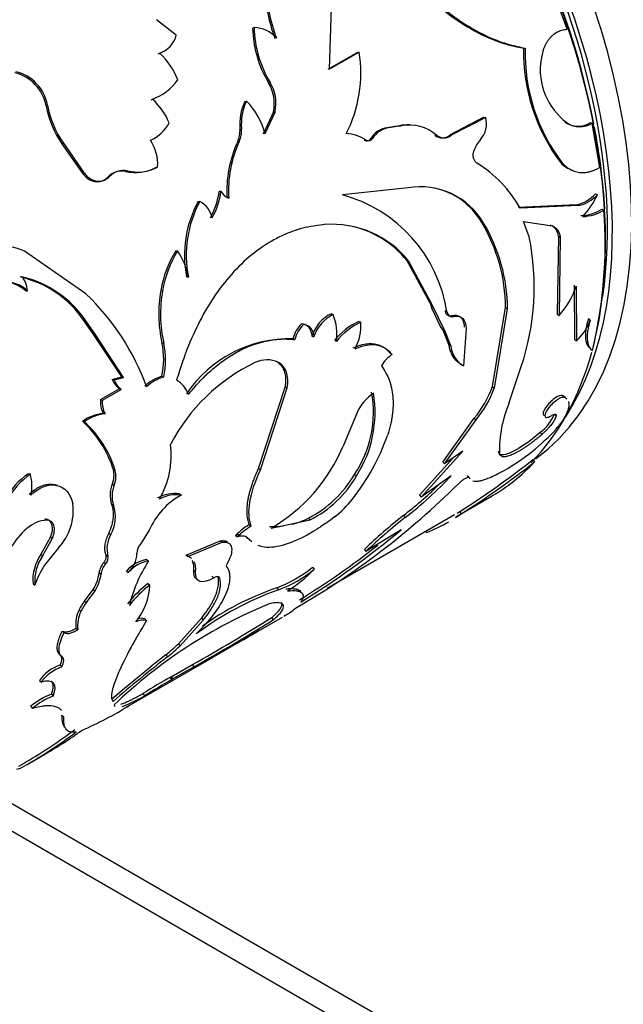
# Paper-space layout 'Layout1' of a CAD drawing. Units: millimetres. Extents: x 0 to 792, y 0 to 1164.
# Drawn here: x 97 to 119, y 111 to 147 of the extents above; entities that cross this region are included whole.
import ezdxf
from ezdxf import colors
from ezdxf.entities.mleader import LeaderData, LeaderLine
from ezdxf.math import Vec2, Vec3

# ---------------------------------------------------------------- set-up
doc = ezdxf.new("R2010")
doc.units = ezdxf.units.MM
doc.layers.add('DV3_Défaut', color=7, linetype='Continuous')
doc.layers.add('Défaut', color=7, linetype='Continuous')

# ---------------------------------------------------------------- blocks, each defined once
blk = doc.blocks.new('_DOT')
at = {"color": 0}
blk.add_line((0, 0), (-1, 0), dxfattribs=at)
at = {"color": 0, "const_width": 0.333}
blk.add_lwpolyline([(-0.1665, 0, 1), (0.1665, 0, 1)], format="xyb", close=True, dxfattribs=at)
blk = doc.blocks.new('SE2')
at = {"layer": 'DV3_Défaut', "color": 7, "linetype": 'Continuous'}
for p, q in [((116.614, 146.859), (115.836, 148.947)), ((107.941, 145.399), (108.016, 147.652)), ((102.355, 146.642), (101.637, 147.205)), ((105.139, 146.893), (105.192, 146.918)), ((115.016, 146.169), (115.08, 146.168)), ((101.688, 145.959), (101.738, 145.988)), ((108.966, 146.012), (107.883, 145.387)), ((109.024, 146.024), (107.941, 145.399)), ((108.966, 146.012), (109.024, 146.024)), ((105.722, 144.902), (105.779, 144.917)), ((97.605, 144.064), (97.654, 144.094)), ((101.434, 144.286), (101.488, 144.309)), ((104.854, 144.221), (104.911, 144.236)), ((105.898, 143.84), (105.529, 143.029)), ((105.957, 143.851), (105.589, 143.038)), ((105.898, 143.84), (105.957, 143.851)), ((113.573, 143.649), (112.343, 143.011)), ((113.639, 143.641), (112.409, 143.004)), ((113.573, 143.649), (113.639, 143.641)), ((110.495, 143.341), (109.956, 143.245)), ((110.559, 143.339), (110.02, 143.244)), ((110.495, 143.341), (110.559, 143.339)), ((116.528, 143.468), (116.596, 143.451)), ((117.461, 143.451), (117.529, 143.432)), ((117.799, 141.815), (117.529, 143.432)), ((104.676, 143.217), (104.735, 143.228)), ((109.956, 143.245), (110.02, 143.244)), ((111.783, 142.997), (111.849, 142.991)), ((112.343, 143.011), (112.409, 143.004)), ((98.185, 142.674), (98.237, 142.698)), ((98.185, 142.674), (98.919, 141.622)), ((98.237, 142.698), (98.975, 141.641)), ((104.594, 142.762), (104.654, 142.771)), ((109.213, 142.816), (109.277, 142.815)), ((109.458, 142.883), (109.521, 142.882)), ((101.614, 141.816), (101.672, 141.829)), ((116.377, 141.988), (116.447, 141.965)), ((98.919, 141.622), (98.975, 141.641)), ((99.865, 141.47), (99.922, 141.486)), ((100.505, 141.675), (100.563, 141.689)), ((103.92, 140.947), (103.982, 140.95)), ((110.807, 141.071), (108.419, 140.817)), ((117.642, 140.855), (117.713, 140.823)), ((103.154, 140.576), (103.216, 140.581)), ((116.955, 140.458), (114.829, 140.357)), ((117.026, 140.427), (114.898, 140.331)), ((116.955, 140.458), (117.026, 140.427)), ((117.882, 140.294), (117.952, 140.26)), ((113.494, 139.814), (113.563, 139.789)), ((115.226, 139.286), (115.023, 139.842)), ((115.023, 139.842), (116.066, 139.683)), ((115.996, 139.715), (116.066, 139.683)), ((116.291, 139.306), (116.248, 136.469)), ((116.291, 139.306), (116.361, 139.271)), ((116.361, 139.271), (116.319, 136.42)), ((99.061, 137.207), (96.82, 138.762)), ((102.338, 138.778), (102.401, 138.776)), ((110.773, 138.416), (110.842, 138.392)), ((111.609, 136.867), (110.773, 138.416)), ((111.679, 136.834), (110.842, 138.392)), ((102.728, 137.825), (102.793, 137.819)), ((116.863, 137.531), (116.884, 135.557)), ((96.865, 137.318), (96.926, 137.324)), ((101.789, 137.33), (101.854, 137.324)), ((116.934, 137.486), (116.953, 135.501)), ((111.609, 136.867), (111.675, 136.681)), ((111.609, 136.867), (111.679, 136.834)), ((112.158, 135.839), (111.68, 136.833)), ((108.002, 136.483), (108.072, 136.457)), ((111.993, 136.023), (111.676, 136.681)), ((112.153, 136.602), (112.224, 136.566)), ((113.885, 133.826), (114.366, 136.706)), ((113.955, 133.77), (114.437, 136.664)), ((114.366, 136.706), (114.437, 136.664)), ((116.248, 136.469), (116.319, 136.42)), ((98.983, 136.235), (99.05, 136.228)), ((99.35, 135.714), (98.983, 136.235)), ((99.416, 135.707), (99.05, 136.228)), ((106.931, 136.122), (107.001, 136.098)), ((109.016, 136.201), (109.086, 136.171)), ((112.402, 136.417), (112.473, 136.379)), ((117.385, 136.307), (117.455, 136.254)), ((99.35, 135.714), (99.416, 135.707)), ((100.365, 134.178), (99.35, 135.714)), ((112.087, 135.879), (111.993, 136.023)), ((112.296, 135.358), (112.085, 135.882)), ((112.087, 135.879), (112.158, 135.839)), ((112.367, 135.315), (112.158, 135.838)), ((112.929, 135.949), (112.826, 134.58)), ((100.432, 134.162), (99.416, 135.707)), ((101.83, 135.424), (101.897, 135.41)), ((106.61, 135.568), (106.68, 135.542)), ((107.303, 135.67), (107.373, 135.642)), ((112.296, 135.358), (112.367, 135.315)), ((116.884, 135.557), (116.953, 135.501)), ((117.463, 135.198), (117.532, 135.138)), ((106.01, 134.738), (106.08, 134.71)), ((112.756, 134.628), (112.826, 134.58)), ((114.5, 133.244), (114.938, 134.554)), ((100.019, 134.091), (100.365, 134.178)), ((100.019, 134.091), (100.087, 134.076)), ((100.087, 134.076), (100.432, 134.162)), ((100.365, 134.178), (100.432, 134.162)), ((101.827, 134.201), (101.896, 134.181)), ((99.59, 133.353), (100.272, 133.745)), ((99.658, 133.335), (100.34, 133.727)), ((100.272, 133.745), (100.34, 133.727)), ((105.354, 130.841), (106.33, 133.811)), ((105.425, 130.795), (106.4, 133.777)), ((106.33, 133.811), (106.4, 133.777)), ((113.885, 133.826), (113.955, 133.77)), ((99.59, 133.353), (99.658, 133.335)), ((116.444, 133.502), (116.51, 133.435)), ((99.688, 132.85), (99.757, 132.83)), ((108.954, 132.883), (108.436, 131.654)), ((98.928, 132.563), (98.996, 132.543)), ((112.073, 131.077), (113.223, 132.671)), ((112.14, 131.011), (113.291, 132.611)), ((113.223, 132.671), (113.291, 132.611)), ((116.144, 132.827), (116.209, 132.756)), ((115.632, 132.159), (115.695, 132.086)), ((111.291, 129.797), (112.808, 131.475)), ((112.808, 131.475), (112.14, 131.011)), ((114.077, 131.455), (114.141, 131.383)), ((111.227, 129.868), (112.467, 131.238)), ((112.073, 131.077), (112.14, 131.011)), ((115.363, 131.165), (115.421, 131.085)), ((100.059, 130.795), (100.13, 130.765)), ((105.354, 130.841), (105.425, 130.795)), ((96.964, 130.652), (97.033, 130.629)), ((108.859, 130.627), (108.928, 130.569)), ((112.382, 130.578), (111.291, 129.797)), ((112.969, 130.581), (113.032, 130.508)), ((100.024, 130.28), (100.094, 130.247)), ((102.47, 129.913), (102.541, 129.871)), ((111.227, 129.868), (111.291, 129.797)), ((112.547, 129.073), (113.882, 129.843)), ((99.995, 129.539), (100.065, 129.502)), ((112.595, 129.216), (112.693, 129.272)), ((112.692, 129.275), (112.743, 129.189)), ((97.565, 128.993), (97.635, 128.96)), ((105.818, 128.665), (107.24, 128.967)), ((107.172, 129.028), (107.24, 128.967)), ((107.861, 126.482), (112.497, 129.159)), ((110.64, 129.129), (110.703, 129.055)), ((101.369, 128.589), (101.048, 128.079)), ((105.017, 128.795), (105.087, 128.74)), ((110.552, 128.608), (109.274, 127.813)), ((97.419, 127.709), (97.765, 128.332)), ((97.49, 127.671), (97.835, 128.296)), ((97.765, 128.332), (97.835, 128.296)), ((99.893, 128.478), (99.964, 128.436)), ((102.709, 127.684), (103.956, 128.205)), ((103.956, 128.205), (104.025, 128.149)), ((104.516, 128.4), (104.585, 128.344)), ((104.921, 128.339), (104.99, 128.281)), ((98.058, 127.952), (97.553, 127.315)), ((102.779, 127.63), (104.025, 128.149)), ((109.214, 127.89), (109.274, 127.813)), ((97.419, 127.709), (97.49, 127.671)), ((99.791, 127.681), (99.862, 127.636)), ((101.273, 127.524), (101.343, 127.473)), ((102.709, 127.684), (102.779, 127.63)), ((99.711, 127.413), (99.781, 127.367)), ((100.535, 127.098), (100.605, 127.047)), ((102.992, 127.134), (103.061, 127.076)), ((107.325, 127.243), (107.387, 127.169)), ((99.539, 127.037), (99.609, 126.989)), ((103.649, 126.909), (103.717, 126.847)), ((103.874, 126.906), (103.941, 126.843)), ((97.129, 126.634), (97.2, 126.591)), ((99.009, 126), (99.325, 126.434)), ((99.079, 125.949), (99.395, 126.383)), ((99.325, 126.434), (99.395, 126.383)), ((101.322, 126.646), (101.391, 126.59)), ((106.02, 126.49), (106.083, 126.416)), ((98.808, 125.685), (98.878, 125.632)), ((99.009, 126), (99.079, 125.949)), ((101.203, 125.364), (101.271, 125.301)), ((102.433, 124.452), (103.269, 125.378)), ((102.495, 124.378), (103.334, 125.307)), ((103.269, 125.378), (103.334, 125.307)), ((104.853, 124.63), (106.224, 125.422)), ((105.84, 125.406), (105.894, 125.322)), ((98.693, 125.017), (98.763, 124.961)), ((103.702, 123.968), (105.398, 124.955)), ((98.195, 124.912), (98.265, 124.856)), ((102.433, 124.452), (102.495, 124.378)), ((98.124, 124.03), (98.192, 123.97)), ((98.191, 123.971), (98.134, 124.021)), ((100.546, 122.144), (103.703, 123.966)), ((101.971, 124.049), (101.419, 123.614)), ((101.971, 124.049), (102.033, 123.974)), ((98.117, 123.669), (98.185, 123.607)), ((100.467, 122.825), (101.419, 123.613)), ((102.169, 123.249), (102.945, 123.689)), ((102.222, 123.165), (102.999, 123.605)), ((102.945, 123.689), (102.999, 123.605)), ((102.147, 123.183), (102.193, 123.21)), ((102.169, 123.249), (102.222, 123.165)), ((97.364, 123.112), (97.432, 123.049)), ((99.997, 122.427), (100.466, 122.825)), ((97.799, 122.61), (97.865, 122.542)), ((101.138, 122.631), (101.191, 122.546)), ((97.043, 122.159), (97.108, 122.092)), ((98.185, 121.847), (98.247, 121.772)), ((96.941, 120.063), (97.621, 120.455)), ((96.611, 119.987), (96.892, 120.149)), ((95.345, 119.209), (129.751, 99.345)), ((94.426, 118.726), (130.373, 97.971))]:
    blk.add_line(p, q, dxfattribs=at)
for centre, radius, start, end in [((112.109, 148.779), 6.558, 182.4665, 200.1825), ((112.17, 148.816), 6.571, 182.5243, 200.2868), ((109.137, 146.982), 3.998, 181.2665, 211.3496), ((105.161, 145.786), 1.132, 41.6233, 88.4192), ((109.201, 147.008), 4.011, 181.2902, 211.4262), ((101.476, 146.853), 0.904, 286.8624, 346.4899), ((121.784, 146.061), 6.769, 179.0854, 216.9907), ((121.667, 145.987), 6.59, 178.4281, 217.6105), ((101.418, 146.832), 0.914, 287.1593, 307.4724), ((100.061, 144.122), 2.508, 20.7296, 48.0443), ((104.249, 145.255), 4.837, 332.9195, 9.1517), ((117.935, 145.374), 2.31, 161.8843, 203.0966), ((96.1, 143.782), 1.531, 10.5917, 76.427), ((96.15, 143.821), 1.529, 10.3018, 76.6046), ((100.843, 146.107), 1.911, 289.7325, 324.9559), ((104.462, 144.148), 1.468, 347.8777, 30.882), ((104.516, 144.159), 1.473, 347.9245, 30.9722), ((100.79, 146.085), 1.911, 289.7076, 293.1214), ((118.14, 145.456), 2.53, 202.9793, 232.3914), ((101.19, 144.743), 3.648, 190.7316, 214.5415), ((101.269, 144.784), 3.68, 190.81, 214.5297), ((99.862, 142.529), 2.411, 22.2357, 47.5929), ((106.591, 143.395), 1.923, 154.5857, 185.3114), ((106.654, 143.412), 1.928, 154.6952, 185.4485), ((103.083, 142.41), 2.584, 14.0564, 44.9475), ((112.808, 143.41), 0.863, 317.885, 15.4885), ((100.827, 144.124), 1.438, 293.9607, 331.6721), ((110.781, 141.829), 1.539, 87.2074, 100.719), ((110.843, 141.829), 1.537, 49.1018, 100.6503), ((117.007, 144.171), 0.851, 235.7492, 302.2304), ((117.077, 144.139), 0.839, 235.0418, 302.6352), ((103.752, 143.149), 0.927, 335.3361, 4.2384), ((103.807, 143.158), 0.931, 335.4622, 4.3535), ((108.507, 141.696), 1.358, 55.4504, 87.9489), ((110.122, 142.492), 0.77, 102.37, 149.5131), ((110.181, 142.498), 0.763, 102.1557, 149.7851), ((112.055, 143.313), 0.417, 229.2818, 313.6301), ((100.144, 141.948), 1.533, 355.5442, 34.2089), ((108.453, 140.966), 4.256, 155.0436, 183.5957), ((108.5, 140.983), 4.241, 155.0635, 183.8085), ((109.305, 142.961), 0.172, 237.7751, 333.0827), ((114.271, 142.077), 1.116, 137.4902, 161.7911), ((100.862, 143.298), 1.662, 257.6084, 296.8939), ((100.922, 143.313), 1.663, 257.5019, 296.7877), ((110.961, 138.133), 4.509, 29.1757, 58.4624), ((117.138, 142.698), 1.041, 223.0205, 250.7783), ((100.368, 140.999), 0.689, 78.5066, 136.8592), ((100.422, 141.023), 0.682, 78.0736, 137.1696), ((111.27, 138.463), 2.649, 30.0464, 100.0741), ((101.275, 141.282), 2.666, 330.8456, 352.7667), ((101.291, 141.294), 2.713, 331.1286, 352.723), ((104.44, 141.187), 0.515, 207.3474, 250.4639), ((107.037, 135.753), 5.25, 8.9134, 74.7383), ((111.215, 138.492), 2.634, 30.1311, 77.5827), ((116.67, 141.746), 1.319, 282.4975, 317.5025), ((116.745, 141.706), 1.31, 282.3716, 317.6284), ((115.066, 142.017), 2.904, 316.6956, 335.722), ((106.731, 138.614), 4.08, 151.2469, 191.1441), ((106.824, 138.615), 4.108, 151.4232, 191.1776), ((102.727, 139.742), 0.97, 14.4254, 59.7529), ((117.045, 141.659), 1.6, 272.2823, 301.5347), ((117.113, 141.639), 1.614, 272.3433, 301.3328), ((101.55, 139.028), 16.448, 346.3187, 4.2943), ((108.038, 136.161), 3.583, 38.511, 94.5446), ((107.983, 136.18), 3.575, 38.7103, 78.9337), ((108.233, 136.66), 6.134, 0.4252, 30.9467), ((108.246, 136.617), 6.191, 0.4266, 30.8211), ((115.84, 139.292), 0.45, 1.7677, 69.8119), ((96.039, 137.179), 1.765, 63.7158, 99.3832), ((106.22, 137.46), 9.189, 341.5648, 11.4619), ((105.792, 136.641), 4.062, 148.2574, 170.2264), ((105.868, 136.641), 4.072, 148.3715, 170.3424), ((100.392, 137.395), 2.439, 10.0231, 34.5106), ((96.002, 136.375), 1.278, 47.5523, 110.8995), ((96.057, 136.368), 1.291, 47.7039, 110.4311), ((95.794, 134.066), 3.857, 34.2063, 76.9889), ((96.095, 137.286), 0.832, 2.5545, 41.0259), ((95.822, 134.036), 3.902, 34.1898, 76.661), ((92.992, 130.828), 8.804, 19.8737, 46.4243), ((106.516, 136.477), 4.803, 169.7704, 192.6657), ((106.595, 136.472), 4.816, 169.8127, 192.7468), ((114.252, 138.324), 2.81, 317.347, 342.639), ((108.629, 135.237), 1.395, 116.6995, 161.9136), ((108.71, 135.203), 1.407, 116.9491, 161.8169), ((106.477, 135.763), 1.739, 350.367, 23.5148), ((107.736, 135.286), 1.16, 133.8984, 165.92), ((107.811, 135.26), 1.166, 134.0382, 165.9708), ((109.918, 134.124), 2.264, 113.481, 142.4922), ((110.003, 134.077), 2.286, 113.653, 142.394), ((107.333, 136.045), 1.757, 331.5477, 4.1398), ((115.679, 136.894), 1.888, 312.4531, 340.1815), ((99.137, 134.818), 2.76, 347.0787, 12.679), ((99.16, 134.799), 2.805, 347.2842, 12.5831), ((106.49, 131.038), 4.532, 88.4822, 146.0982), ((110.761, 134.099), 1.042, 120.4313, 152.4133), ((113.326, 135.404), 0.963, 185.2901, 238.7368), ((108.178, 128.564), 6.812, 115.7062, 152.418), ((105.661, 133.795), 1.007, 65.3917, 115.7372), ((100.871, 134.447), 0.924, 202.6642, 229.5473), ((100.948, 134.435), 0.933, 202.6201, 229.3506), ((102.327, 132.616), 1.662, 107.4988, 132.5012), ((102.39, 132.606), 1.651, 107.4127, 132.5873), ((101.839, 133.184), 1.023, 20.4094, 59.1465), ((105.444, 132.895), 4.1, 326.4103, 10.2678), ((105.301, 132.887), 4.304, 327.4229, 9.3003), ((110.407, 132.25), 1.585, 122.8159, 156.4827), ((110.119, 135.22), 4.017, 320.6109, 339.6868), ((110.173, 135.166), 4.031, 320.6712, 339.7406), ((100.504, 133.272), 0.918, 174.9054, 207.3196), ((100.583, 133.255), 0.929, 175.019, 207.207), ((118.639, 131.482), 4.498, 156.9378, 181.2553), ((99.875, 131.206), 1.655, 96.4801, 124.9082), ((96.32, 129.648), 3.912, 17.0628, 48.1837), ((99.897, 131.306), 1.531, 95.2493, 126.0423), ((96.369, 129.619), 3.931, 16.9374, 48.057), ((114.646, 133.446), 1.621, 307.458, 337.5612), ((110.351, 137.701), 7.984, 298.5916, 316.4043), ((102.386, 134.76), 8.139, 321.7816, 340.5373), ((98.949, 131.317), 3.217, 330.3227, 7.1514), ((102.652, 134.08), 6.272, 300.3118, 337.2406), ((96.838, 154.512), 29.804, 302.136, 308.4303), ((97.7, 153.278), 28.4, 301.9825, 308.6069), ((110.426, 135.711), 6.808, 299.9913, 317.1997), ((99.255, 130.592), 0.829, 337.8855, 14.177), ((99.316, 130.56), 0.838, 338.0517, 14.092), ((98.479, 128.411), 2.705, 124.0645, 177.8899), ((98.554, 128.387), 2.709, 124.1439, 178.0006), ((95.419, 130.206), 1.668, 348.5153, 14.6784), ((105.286, 132.708), 4.135, 297.1361, 329.7876), ((105.387, 132.608), 4.086, 296.9609, 330.0623), ((102.606, 139.669), 13.35, 307.3388, 317.0791), ((100.954, 129.873), 1.016, 156.3666, 199.1841), ((101.04, 129.838), 1.031, 156.6155, 198.9879), ((92.092, 151.045), 29.214, 300.0085, 314.7103), ((102.404, 139.907), 13.564, 307.3868, 314.3995), ((103.786, 127.556), 2.628, 118.272, 156.879), ((102.286, 128.687), 1.24, 81.4557, 119.6218), ((102.357, 128.634), 1.251, 81.5398, 119.3207), ((105.844, 132.016), 3.725, 307.8375, 322.0363), ((96.619, 129.309), 1.978, 316.7039, 7.0026), ((98.814, 129.084), 1.32, 330.6205, 18.4864), ((97.722, 127.738), 1.225, 94.0592, 131.5937), ((105.878, 131.595), 2.874, 283.8805, 296.7459), ((122.216, 114.364), 18.762, 128.0959, 133.8687), ((122.904, 113.583), 19.705, 128.2596, 133.768), ((109.448, 133.789), 5.659, 290.9188, 300.2368), ((109.448, 133.789), 5.659, 303.1022, 305.6103), ((98.859, 126.444), 2.948, 131.4272, 168.0689), ((106.385, 126.545), 2.633, 121.2843, 135.2081), ((106.454, 126.492), 2.631, 121.3101, 135.2535), ((105.878, 131.595), 2.874, 267.4193, 277.4071), ((90.947, 151.923), 30.462, 301.5748, 310.0591), ((100.876, 127.913), 1.051, 150.1673, 195.327), ((101.43, 127.738), 0.512, 138.2452, 179.6598), ((91.305, 151.444), 29.768, 301.4632, 308.1688), ((98.705, 126.786), 1.583, 144.3116, 185.4995), ((98.785, 126.744), 1.593, 144.4207, 185.5121), ((101.518, 126.247), 1.3, 100.8718, 139.1282), ((99.914, 127.777), 1.005, 313.4345, 357.939), ((101.591, 126.191), 1.306, 100.96, 139.04), ((105.756, 124.609), 5.261, 147.0152, 166.3982), ((99.823, 125.759), 2.752, 145.568, 162.4062), ((100.243, 126.943), 0.711, 138.5295, 172.4014), ((100.319, 126.894), 0.717, 138.6748, 172.3951), ((104.359, 130.873), 4.687, 290.7519, 309.2481), ((104.494, 130.673), 4.544, 290.4582, 309.5418), ((103.493, 130.978), 5.448, 302.3769, 315.6361), ((98.049, 127.225), 1.501, 328.1913, 352.7827), ((98.108, 127.179), 1.513, 328.2958, 352.7878), ((103.692, 123.504), 3.935, 127.0402, 142.4289), ((103.626, 123.589), 3.741, 126.6814, 142.8959), ((99.122, 126.694), 2.271, 320.5784, 357.3676), ((109.868, 115.738), 11.329, 109.5194, 126.7894), ((109.551, 116.289), 10.795, 109.096, 125.3415), ((99.876, 125.158), 1.191, 153.7191, 186.7865), ((99.988, 125.156), 1.294, 139.2206, 155.8319), ((100.063, 125.102), 1.299, 139.2999, 155.8916), ((112.627, 109.169), 18.097, 112.3427, 133.8607), ((99.963, 125.1), 1.209, 153.8876, 186.618), ((101.144, 124.721), 0.595, 77.6145, 116.6561), ((101.077, 124.781), 0.596, 77.8027, 102.958), ((54.872, 208.023), 97.074, 299.68485, 301.67111), ((55.079, 207.669), 96.763, 299.6843, 301.67783), ((94.135, 143.245), 21.48, 299.2024, 301.6258), ((98.9, 128.029), 5.027, 307.6441, 314.6391), ((98.963, 127.95), 5.024, 307.6692, 314.6829), ((129.386, 88.712), 44.627, 127.8008, 131.0874), ((98.569, 122.272), 1.469, 107.9382, 145.1365), ((98.652, 122.19), 1.492, 108.2545, 144.8769), ((116.754, 97.756), 29.371, 119.7741, 122.1179), ((117.319, 96.82), 30.364, 119.8155, 122.0845), ((98.687, 120.257), 2.515, 110.6821, 130.8492), ((98.758, 120.181), 2.524, 110.7233, 130.8155), ((93.926, 132.914), 12.643, 293.1546, 302.0704), ((88.408, 134.813), 17.038, 298.9275, 307.1856), ((87.647, 135.997), 18.343, 300.1737, 306.8627), ((91.313, 131.586), 12.789, 299.3291, 306.3779)]:
    blk.add_arc(centre, radius, start, end, dxfattribs=at)
for centre, major_axis, start_param, end_param in [((105.003, 147.926), (9.875, -17.104), 0.060403, 3.087666), ((104.296, 147.518), (9.875, -17.104), 0.286578, 2.819749), ((103.871, 147.273), (-10, 17.321), 3.672071, 5.88851), ((103.942, 147.314), (9.95, -17.234), 1.032636, 2.752902), ((104.296, 147.518), (-9.75, 16.887), 3.766372, 5.670516), ((103.942, 147.314), (9.95, -17.234), 0.853042, 1.025518), ((103.942, 147.314), (9.95, -17.234), 0.58616, 0.842933), ((103.871, 147.273), (-10, 17.321), 3.296885, 3.659644)]:
    blk.add_ellipse(centre, major_axis=major_axis, ratio=0.57735, start_param=start_param, end_param=end_param, dxfattribs=at)
for points, knots in [([(108.061, 153.667), (108.109, 153.523), (108.151, 153.396), (108.206, 153.233), (108.223, 153.183), (108.246, 153.115), (108.254, 153.094), (108.268, 153.053), (108.272, 153.042), (108.358, 152.805), (108.447, 152.584), (108.737, 151.925), (108.946, 151.506), (109.668, 150.235), (110.221, 149.455), (111.159, 148.404), (111.481, 148.084), (112.145, 147.507), (112.495, 147.246), (113.191, 146.808), (113.542, 146.627), (114.01, 146.44), (114.102, 146.406), (114.239, 146.36), (114.285, 146.345), (114.352, 146.325), (114.375, 146.318), (114.419, 146.305), (114.449, 146.297), (114.586, 146.26), (114.771, 146.219), (115.016, 146.169)], [0, 0, 0, 0, 0.03125, 0.03125, 0.046875, 0.046875, 0.054688, 0.054688, 0.0625, 0.0625, 0.125, 0.125, 0.25, 0.25, 0.5, 0.5, 0.625, 0.625, 0.75, 0.75, 0.875, 0.875, 0.90625, 0.90625, 0.921875, 0.921875, 0.929688, 0.929688, 0.9375, 0.9375, 1, 1, 1, 1]), ([(108.102, 153.71), (108.173, 153.492), (108.316, 153.056), (108.67, 152.183), (109.428, 150.677), (110.846, 148.671), (112.54, 147.182), (113.794, 146.533), (114.526, 146.282), (114.895, 146.206), (115.08, 146.168)], [0, 0, 0, 0, 0.062725, 0.125441, 0.250811, 0.500404, 0.749813, 0.87491, 0.937457, 1, 1, 1, 1]), ([(115.74, 146.092), (115.754, 146.13), (115.783, 146.206), (115.833, 146.312), (115.889, 146.409), (115.95, 146.498), (116.017, 146.577), (116.113, 146.671), (116.247, 146.765), (116.425, 146.839), (116.55, 146.852), (116.614, 146.859)], [0, 0, 0, 0, 0.088272, 0.173656, 0.256825, 0.338506, 0.419469, 0.500501, 0.662191, 0.826694, 1, 1, 1, 1]), ([(112.409, 143.004), (112.388, 142.988), (112.347, 142.957), (112.283, 142.923), (112.22, 142.899), (112.157, 142.887), (112.094, 142.885), (112.032, 142.895), (111.97, 142.916), (111.908, 142.947), (111.869, 142.976), (111.849, 142.991)], [0, 0, 0, 0, 0.118998, 0.232128, 0.340888, 0.446957, 0.552146, 0.658312, 0.767258, 0.880659, 1, 1, 1, 1]), ([(109.521, 142.882), (109.51, 142.867), (109.489, 142.838), (109.45, 142.807), (109.402, 142.786), (109.34, 142.782), (109.298, 142.804), (109.277, 142.815)], [0, 0, 0, 0, 0.173538, 0.337513, 0.500364, 0.74383, 1, 1, 1, 1]), ([(113.32, 141.976), (113.305, 141.987), (113.277, 142.008), (113.242, 142.052), (113.215, 142.103), (113.19, 142.179), (113.178, 142.292), (113.199, 142.381), (113.21, 142.426)], [0, 0, 0, 0, 0.131668, 0.256375, 0.37807, 0.500991, 0.744493, 1, 1, 1, 1]), ([(116.447, 141.965), (116.476, 141.937), (116.534, 141.88), (116.625, 141.808), (116.719, 141.748), (116.815, 141.7), (116.913, 141.665), (117.014, 141.641), (117.118, 141.63), (117.225, 141.63), (117.334, 141.643), (117.446, 141.668), (117.562, 141.705), (117.68, 141.753), (117.759, 141.794), (117.799, 141.815)], [0, 0, 0, 0, 0.082058, 0.161661, 0.239195, 0.315073, 0.389741, 0.463662, 0.537317, 0.611188, 0.685758, 0.761492, 0.838836, 0.91821, 1, 1, 1, 1]), ([(98.919, 141.622), (99.056, 141.44), (99.212, 141.335), (99.566, 141.277), (99.725, 141.332), (99.865, 141.47)], [0, 0, 0, 0, 0.5, 0.5, 1, 1, 1, 1]), ([(98.975, 141.641), (98.994, 141.616), (99.033, 141.567), (99.096, 141.502), (99.161, 141.446), (99.228, 141.401), (99.299, 141.364), (99.371, 141.337), (99.478, 141.313), (99.618, 141.311), (99.784, 141.367), (99.875, 141.445), (99.922, 141.486)], [0, 0, 0, 0, 0.076714, 0.150269, 0.221475, 0.291226, 0.360472, 0.430184, 0.501314, 0.664606, 0.826827, 1, 1, 1, 1]), ([(107.755, 139.733), (107.386, 139.692), (107.093, 139.64), (106.864, 139.574), (106.841, 139.567), (106.805, 139.556), (106.787, 139.551), (106.733, 139.534), (106.697, 139.522), (106.589, 139.484), (106.517, 139.457), (106.302, 139.371), (106.16, 139.306), (105.454, 138.94), (104.935, 138.535), (103.978, 137.501), (103.569, 136.902), (103.04, 135.885), (102.882, 135.535), (102.731, 135.151), (102.727, 135.14), (102.713, 135.105), (102.706, 135.087), (102.686, 135.032), (102.672, 134.993), (102.629, 134.873), (102.599, 134.787), (102.506, 134.509), (102.438, 134.298), (102.364, 134.062)], [0, 0, 0, 0, 0.125, 0.125, 0.132812, 0.132812, 0.140625, 0.140625, 0.15625, 0.15625, 0.1875, 0.1875, 0.25, 0.25, 0.5, 0.5, 0.75, 0.75, 0.875, 0.875, 0.882812, 0.882812, 0.890625, 0.890625, 0.90625, 0.90625, 0.9375, 0.9375, 1, 1, 1, 1]), ([(116.066, 139.683), (116.086, 139.675), (116.125, 139.661), (116.178, 139.628), (116.225, 139.589), (116.265, 139.541), (116.3, 139.485), (116.327, 139.421), (116.348, 139.35), (116.357, 139.298), (116.361, 139.271)], [0, 0, 0, 0, 0.129781, 0.255403, 0.378192, 0.499569, 0.621001, 0.743957, 0.869851, 1, 1, 1, 1]), ([(112.153, 136.602), (112.158, 136.582), (112.167, 136.542), (112.19, 136.493), (112.219, 136.454), (112.255, 136.427), (112.298, 136.412), (112.347, 136.408), (112.384, 136.414), (112.402, 136.417)], [0, 0, 0, 0, 0.152734, 0.295758, 0.432625, 0.567377, 0.704243, 0.847266, 1, 1, 1, 1]), ([(112.402, 136.417), (112.459, 136.425), (112.567, 136.439), (112.701, 136.391), (112.798, 136.285), (112.839, 136.163), (112.855, 136.06), (112.857, 136.014), (112.858, 135.991)], [0, 0, 0, 0, 0.223319, 0.427621, 0.629123, 0.844677, 0.921375, 1, 1, 1, 1]), ([(106.931, 136.122), (106.954, 136.118), (106.998, 136.111), (107.06, 136.087), (107.115, 136.055), (107.164, 136.014), (107.206, 135.963), (107.241, 135.903), (107.269, 135.834), (107.29, 135.756), (107.299, 135.699), (107.303, 135.67)], [0, 0, 0, 0, 0.118697, 0.231829, 0.340812, 0.447227, 0.552773, 0.659188, 0.768171, 0.881303, 1, 1, 1, 1]), ([(117.455, 136.254), (117.442, 136.211), (117.418, 136.127), (117.389, 136.007), (117.366, 135.893), (117.351, 135.787), (117.342, 135.687), (117.341, 135.595), (117.347, 135.509), (117.359, 135.43), (117.379, 135.358), (117.406, 135.292), (117.441, 135.233), (117.482, 135.181), (117.515, 135.152), (117.532, 135.138)], [0, 0, 0, 0, 0.08114, 0.160243, 0.237637, 0.313671, 0.388716, 0.463156, 0.537383, 0.611796, 0.686787, 0.762743, 0.840032, 0.919008, 1, 1, 1, 1]), ([(102.798, 133.541), (102.983, 133.763), (103.126, 133.928), (103.242, 134.05), (103.265, 134.074), (103.302, 134.111), (103.32, 134.13), (103.376, 134.185), (103.413, 134.222), (103.528, 134.331), (103.607, 134.402), (103.853, 134.612), (104.007, 134.73), (104.334, 134.952), (104.501, 135.051), (105.008, 135.313), (105.348, 135.433), (105.859, 135.535), (106.033, 135.557), (106.212, 135.563), (106.222, 135.564), (106.254, 135.564), (106.27, 135.564), (106.322, 135.564), (106.36, 135.563), (106.482, 135.557), (106.575, 135.551), (106.68, 135.542)], [0, 0, 0, 0, 0.125, 0.125, 0.140625, 0.140625, 0.15625, 0.15625, 0.1875, 0.1875, 0.25, 0.25, 0.375, 0.375, 0.5, 0.5, 0.75, 0.75, 0.875, 0.875, 0.890625, 0.890625, 0.90625, 0.90625, 0.9375, 0.9375, 1, 1, 1, 1]), ([(108.808, 135.241), (108.848, 135.259), (108.928, 135.294), (109.046, 135.335), (109.161, 135.366), (109.271, 135.386), (109.379, 135.397), (109.482, 135.397), (109.582, 135.387), (109.677, 135.367), (109.769, 135.336), (109.857, 135.296), (109.94, 135.246), (110.019, 135.185), (110.094, 135.116), (110.139, 135.062), (110.162, 135.035)], [0, 0, 0, 0, 0.075625, 0.149359, 0.221481, 0.292287, 0.362089, 0.431213, 0.499997, 0.56878, 0.637905, 0.707708, 0.778514, 0.850637, 0.924374, 1, 1, 1, 1]), ([(112.756, 134.628), (112.697, 134.665), (112.586, 134.736), (112.48, 134.863), (112.418, 134.974), (112.381, 135.056), (112.349, 135.148), (112.32, 135.248), (112.304, 135.321), (112.296, 135.358)], [0, 0, 0, 0, 0.260918, 0.499472, 0.59275, 0.689105, 0.788891, 0.892427, 1, 1, 1, 1]), ([(106.33, 133.811), (106.336, 133.851), (106.347, 133.931), (106.353, 134.046), (106.351, 134.153), (106.34, 134.253), (106.319, 134.345), (106.29, 134.43), (106.251, 134.508), (106.204, 134.577), (106.148, 134.639), (106.083, 134.694), (106.035, 134.723), (106.01, 134.738)], [0, 0, 0, 0, 0.098088, 0.191993, 0.28251, 0.370528, 0.457012, 0.542979, 0.629464, 0.717483, 0.808002, 0.901909, 1, 1, 1, 1]), ([(109.837, 134.581), (109.965, 134.402), (110.057, 134.234), (110.124, 134.053), (110.134, 134.026), (110.15, 133.978), (110.157, 133.953), (110.179, 133.88), (110.192, 133.83), (110.225, 133.678), (110.241, 133.573), (110.271, 133.249), (110.265, 133.02), (110.229, 132.751), (110.225, 132.729), (110.217, 132.676), (110.212, 132.649), (110.196, 132.565), (110.184, 132.506), (110.141, 132.323), (110.105, 132.19), (110.06, 132.048)], [0, 0, 0, 0, 0.25, 0.25, 0.28125, 0.28125, 0.3125, 0.3125, 0.375, 0.375, 0.5, 0.5, 0.75, 0.75, 0.78125, 0.78125, 0.8125, 0.8125, 0.875, 0.875, 1, 1, 1, 1]), ([(116.444, 133.502), (116.373, 133.517), (116.275, 133.48), (116.028, 133.3), (115.911, 133.181), (115.738, 132.926), (115.711, 132.84), (115.752, 132.785), (115.763, 132.777), (115.776, 132.774)], [0, 0, 0, 0, 0.3086687, 0.3086687, 0.6173374, 0.6173374, 0.9260062, 0.9260062, 1, 1, 1, 1]), ([(116.51, 133.435), (116.472, 133.436), (116.398, 133.438), (116.217, 133.33), (116.03, 133.171), (115.881, 132.983), (115.788, 132.814), (115.797, 132.715), (115.881, 132.689), (115.992, 132.743), (116.048, 132.771)], [0, 0, 0, 0, 0.128371, 0.249093, 0.374166, 0.499626, 0.625187, 0.750752, 0.871669, 1, 1, 1, 1]), ([(116.133, 132.196), (116.165, 132.232), (116.227, 132.303), (116.312, 132.406), (116.387, 132.504), (116.453, 132.597), (116.529, 132.714), (116.603, 132.852), (116.661, 133), (116.687, 133.129), (116.685, 133.218), (116.674, 133.264), (116.669, 133.278)], [0, 0, 0, 0, 0.082403, 0.161571, 0.237802, 0.31143, 0.382825, 0.525961, 0.66984, 0.804072, 0.937596, 1, 1, 1, 1]), ([(116.209, 132.756), (116.203, 132.738), (116.192, 132.7), (116.165, 132.64), (116.131, 132.578), (116.09, 132.514), (116.042, 132.448), (115.986, 132.379), (115.923, 132.309), (115.854, 132.236), (115.777, 132.161), (115.723, 132.111), (115.695, 132.086)], [0, 0, 0, 0, 0.107439, 0.210106, 0.309035, 0.40538, 0.500391, 0.595367, 0.691613, 0.79038, 0.892829, 1, 1, 1, 1]), ([(116.048, 132.771), (116.062, 132.779), (116.088, 132.793), (116.123, 132.808), (116.153, 132.816), (116.185, 132.817), (116.212, 132.803), (116.21, 132.772), (116.209, 132.756)], [0, 0, 0, 0, 0.131396, 0.256327, 0.378051, 0.500086, 0.743749, 1, 1, 1, 1]), ([(115.632, 132.159), (115.238, 131.816), (114.887, 131.58), (114.361, 131.336), (114.212, 131.31), (114.133, 131.368)], [0, 0, 0, 0, 0.57147, 0.57147, 1, 1, 1, 1]), ([(115.695, 132.086), (115.656, 132.052), (115.58, 131.987), (115.465, 131.893), (115.353, 131.806), (115.243, 131.724), (115.137, 131.649), (115.033, 131.58), (114.932, 131.517), (114.834, 131.461), (114.74, 131.41), (114.619, 131.351), (114.482, 131.295), (114.347, 131.262), (114.246, 131.265), (114.174, 131.303), (114.152, 131.356), (114.141, 131.383)], [0, 0, 0, 0, 0.054293, 0.106676, 0.157464, 0.207006, 0.255674, 0.303861, 0.351973, 0.400417, 0.449592, 0.49988, 0.599268, 0.695811, 0.792717, 0.893161, 1, 1, 1, 1]), ([(105.017, 128.795), (105.006, 128.828), (104.985, 128.891), (104.961, 128.996), (104.944, 129.105), (104.936, 129.22), (104.935, 129.341), (104.942, 129.467), (104.956, 129.599), (104.979, 129.736), (105.009, 129.878), (105.047, 130.025), (105.093, 130.178), (105.146, 130.337), (105.208, 130.5), (105.277, 130.669), (105.328, 130.783), (105.354, 130.841)], [0, 0, 0, 0, 0.07133, 0.14072, 0.208426, 0.274722, 0.3399, 0.404268, 0.468145, 0.531857, 0.595733, 0.660101, 0.725279, 0.791575, 0.85928, 0.928671, 1, 1, 1, 1]), ([(113.165, 130.392), (113.195, 130.382), (113.267, 130.372), (113.391, 130.383), (113.525, 130.415), (113.685, 130.466), (113.897, 130.554), (114.077, 130.644), (114.171, 130.691)], [0, 0, 0, 0, 0.166806, 0.333692, 0.467156, 0.600345, 0.789672, 1, 1, 1, 1]), ([(112.644, 130.284), (112.66, 130.3), (112.691, 130.33), (112.74, 130.374), (112.789, 130.414), (112.839, 130.449), (112.909, 130.493), (112.996, 130.533), (113.02, 130.516), (113.032, 130.508)], [0, 0, 0, 0, 0.106847, 0.206593, 0.302933, 0.399952, 0.501655, 0.743581, 1, 1, 1, 1]), ([(113.032, 130.508), (113.041, 130.494), (113.051, 130.477), (113.063, 130.463), (113.064, 130.461)], [0, 0, 0, 0, 0.877813, 1, 1, 1, 1]), ([(96.985, 129.901), (97.049, 129.956), (97.173, 130.063), (97.367, 130.178), (97.557, 130.251), (97.744, 130.278), (97.894, 130.264), (97.989, 130.237), (98.026, 130.224), (98.035, 130.22)], [0, 0, 0, 0, 0.1876578, 0.3647945, 0.536097, 0.7067336, 0.8819313, 0.9703309, 1, 1, 1, 1]), ([(97.054, 129.874), (97.38, 130.173), (97.693, 130.29), (98.288, 130.163), (98.489, 129.935), (98.582, 129.55)], [0, 0, 0, 0, 0.5, 0.5, 1, 1, 1, 1]), ([(99.893, 128.478), (99.91, 128.515), (99.942, 128.588), (99.992, 128.722), (100.037, 128.878), (100.062, 129.031), (100.069, 129.156), (100.065, 129.258), (100.051, 129.356), (100.029, 129.451), (100.006, 129.509), (99.995, 129.539)], [0, 0, 0, 0, 0.097028, 0.190788, 0.347252, 0.499633, 0.595636, 0.6927, 0.791831, 0.893976, 1, 1, 1, 1]), ([(97.765, 128.332), (97.794, 128.416), (97.851, 128.58), (97.833, 128.756), (97.795, 128.853), (97.764, 128.903), (97.725, 128.942), (97.679, 128.97), (97.625, 128.988), (97.585, 128.991), (97.565, 128.993)], [0, 0, 0, 0, 0.254629, 0.498536, 0.5823, 0.663476, 0.74395, 0.82566, 0.910456, 1, 1, 1, 1]), ([(97.835, 128.296), (97.909, 128.473), (97.927, 128.627), (97.848, 128.889), (97.763, 128.957), (97.635, 128.96)], [0, 0, 0, 0, 0.5, 0.5, 1, 1, 1, 1]), ([(108.129, 129.074), (107.913, 128.914), (107.743, 128.794), (107.603, 128.702), (107.576, 128.685), (107.535, 128.658), (107.472, 128.619), (107.327, 128.53), (107.204, 128.459), (106.798, 128.237), (106.499, 128.111), (105.945, 127.961), (105.705, 127.943), (105.44, 127.994), (105.386, 128.009), (105.335, 128.029)], [0, 0, 0, 0, 0.1527768, 0.1527768, 0.171874, 0.171874, 0.1909711, 0.2291653, 0.3055537, 0.3055537, 0.6111074, 0.6111074, 0.9166611, 0.9166611, 1, 1, 1, 1]), ([(99.791, 127.681), (99.783, 127.704), (99.767, 127.75), (99.753, 127.827), (99.747, 127.908), (99.75, 127.993), (99.761, 128.082), (99.781, 128.175), (99.81, 128.273), (99.847, 128.374), (99.877, 128.443), (99.893, 128.478)], [0, 0, 0, 0, 0.117899, 0.230794, 0.339975, 0.44687, 0.552996, 0.659904, 0.769114, 0.882049, 1, 1, 1, 1]), ([(103.956, 128.205), (104.002, 128.209), (104.092, 128.217), (104.174, 128.19), (104.211, 128.164), (104.219, 128.158)], [0, 0, 0, 0, 0.44692, 0.865775, 1, 1, 1, 1]), ([(104.025, 128.149), (104.225, 128.179), (104.342, 128.109), (104.399, 127.782), (104.332, 127.567), (104.168, 127.301)], [0, 0, 0, 0, 0.5, 0.5, 1, 1, 1, 1]), ([(104.673, 128.428), (104.669, 128.428), (104.643, 128.427), (104.592, 128.42), (104.542, 128.407), (104.516, 128.4)], [0, 0, 0, 0, 0.078549, 0.53437, 1, 1, 1, 1]), ([(99.711, 127.413), (99.723, 127.43), (99.747, 127.46), (99.776, 127.509), (99.795, 127.556), (99.803, 127.601), (99.803, 127.644), (99.795, 127.668), (99.791, 127.681)], [0, 0, 0, 0, 0.183743, 0.347363, 0.499938, 0.652528, 0.816192, 1, 1, 1, 1]), ([(102.839, 127.609), (102.836, 127.612), (102.816, 127.628), (102.775, 127.656), (102.732, 127.675), (102.709, 127.684)], [0, 0, 0, 0, 0.071394, 0.5308456, 1, 1, 1, 1]), ([(102.992, 127.134), (102.993, 127.165), (102.996, 127.226), (102.99, 127.31), (102.975, 127.387), (102.956, 127.445), (102.941, 127.477), (102.936, 127.487)], [0, 0, 0, 0, 0.22853, 0.452402, 0.672835, 0.891179, 1, 1, 1, 1]), ([(103.076, 126.827), (103.071, 126.831), (103.055, 126.846), (103.031, 126.878), (103.009, 126.928), (102.995, 126.987), (102.989, 127.056), (102.991, 127.108), (102.992, 127.134)], [0, 0, 0, 0, 0.065433, 0.245902, 0.427774, 0.612919, 0.803115, 1, 1, 1, 1]), ([(104.168, 127.301), (104.22, 127.224), (104.253, 127.159), (104.274, 127.09), (104.28, 127.066), (104.288, 127.027), (104.292, 127.007), (104.3, 126.945), (104.302, 126.901), (104.3, 126.675), (104.25, 126.472), (104.053, 126.021), (103.911, 125.787), (103.636, 125.42), (103.537, 125.298), (103.415, 125.16), (103.408, 125.153), (103.386, 125.128), (103.375, 125.115), (103.338, 125.075), (103.312, 125.047), (103.225, 124.955), (103.159, 124.887), (103.083, 124.811)], [0, 0, 0, 0, 0.125, 0.125, 0.15625, 0.15625, 0.1875, 0.1875, 0.25, 0.25, 0.5, 0.5, 0.75, 0.75, 0.875, 0.875, 0.890625, 0.890625, 0.90625, 0.90625, 0.9375, 0.9375, 1, 1, 1, 1]), ([(103.269, 125.378), (103.304, 125.422), (103.372, 125.51), (103.465, 125.639), (103.55, 125.765), (103.625, 125.887), (103.691, 126.005), (103.748, 126.12), (103.796, 126.232), (103.835, 126.339), (103.864, 126.443), (103.885, 126.543), (103.896, 126.64), (103.898, 126.733), (103.891, 126.822), (103.88, 126.878), (103.874, 126.906)], [0, 0, 0, 0, 0.075067, 0.14849, 0.220515, 0.291401, 0.361421, 0.430857, 0.5, 0.569143, 0.638579, 0.708599, 0.779485, 0.85151, 0.924933, 1, 1, 1, 1]), ([(103.334, 125.307), (103.463, 125.471), (103.57, 125.621), (103.74, 125.895), (103.811, 126.033), (103.89, 126.232), (103.911, 126.297), (103.944, 126.42), (103.956, 126.486), (103.973, 126.637), (103.967, 126.739), (103.941, 126.843)], [0, 0, 0, 0, 0.25, 0.25, 0.5, 0.5, 0.625, 0.625, 0.75, 0.75, 1, 1, 1, 1]), ([(106.348, 126.453), (106.411, 126.457), (106.534, 126.466), (106.681, 126.457), (106.796, 126.432), (106.862, 126.396), (106.888, 126.368), (106.896, 126.358)], [0, 0, 0, 0, 0.236692, 0.463563, 0.681656, 0.892143, 1, 1, 1, 1]), ([(106.41, 126.377), (106.554, 126.39), (106.661, 126.392), (106.742, 126.38), (106.754, 126.378), (106.775, 126.374), (106.785, 126.372), (106.813, 126.365), (106.831, 126.359), (106.88, 126.341), (106.907, 126.325), (106.97, 126.271), (106.99, 126.224), (106.985, 126.159), (106.984, 126.154), (106.982, 126.142), (106.98, 126.135), (106.974, 126.114), (106.969, 126.098), (106.947, 126.049), (106.926, 126.011), (106.898, 125.971)], [0, 0, 0, 0, 0.25, 0.25, 0.28125, 0.28125, 0.3125, 0.3125, 0.375, 0.375, 0.5, 0.5, 0.75, 0.75, 0.78125, 0.78125, 0.8125, 0.8125, 0.875, 0.875, 1, 1, 1, 1]), ([(105.894, 125.322), (105.975, 125.391), (106.035, 125.448), (106.117, 125.532), (106.162, 125.585), (106.255, 125.717), (106.278, 125.791), (106.248, 125.898), (106.196, 125.933), (106.064, 125.95), (106.019, 125.95), (105.901, 125.937), (105.83, 125.925), (105.747, 125.907)], [0, 0, 0, 0, 0.125, 0.125, 0.25, 0.25, 0.5, 0.5, 0.75, 0.75, 0.875, 0.875, 1, 1, 1, 1]), ([(105.84, 125.406), (105.869, 125.432), (105.928, 125.483), (106.002, 125.555), (106.066, 125.623), (106.117, 125.686), (106.158, 125.744), (106.187, 125.798), (106.204, 125.846), (106.211, 125.888), (106.207, 125.925), (106.196, 125.947), (106.188, 125.958), (106.187, 125.959)], [0, 0, 0, 0, 0.105492, 0.20887, 0.31036, 0.410204, 0.508655, 0.605979, 0.702447, 0.798341, 0.893946, 0.989552, 1, 1, 1, 1]), ([(106.279, 125.453), (106.306, 125.469), (106.394, 125.522), (106.542, 125.618), (106.644, 125.7), (106.702, 125.748)], [0, 0, 0, 0, 0.157476, 0.519006, 1, 1, 1, 1]), ([(101.271, 125.301), (101.123, 125.052), (101.009, 124.864), (100.924, 124.715), (100.908, 124.686), (100.882, 124.641), (100.869, 124.619), (100.832, 124.552), (100.807, 124.507), (100.734, 124.375), (100.687, 124.287), (100.457, 123.854), (100.316, 123.56), (100.098, 123.04), (100.028, 122.832), (99.988, 122.592), (99.985, 122.524), (99.995, 122.464), (99.996, 122.461), (99.999, 122.451), (100, 122.446), (100.005, 122.431), (100.01, 122.421), (100.025, 122.39), (100.039, 122.369), (100.056, 122.348)], [0, 0, 0, 0, 0.125, 0.125, 0.140625, 0.140625, 0.15625, 0.15625, 0.1875, 0.1875, 0.25, 0.25, 0.5, 0.5, 0.75, 0.75, 0.875, 0.875, 0.890625, 0.890625, 0.90625, 0.90625, 0.9375, 0.9375, 1, 1, 1, 1]), ([(98.195, 124.912), (98.211, 124.905), (98.242, 124.892), (98.294, 124.883), (98.351, 124.883), (98.411, 124.892), (98.476, 124.91), (98.544, 124.936), (98.617, 124.972), (98.668, 125.002), (98.693, 125.017)], [0, 0, 0, 0, 0.129676, 0.255379, 0.378363, 0.499966, 0.621574, 0.744571, 0.870295, 1, 1, 1, 1]), ([(98.124, 124.03), (98.098, 124.054), (98.048, 124.1), (98.011, 124.212), (98.008, 124.328), (98.022, 124.433), (98.04, 124.518), (98.067, 124.609), (98.101, 124.705), (98.144, 124.806), (98.178, 124.876), (98.195, 124.912)], [0, 0, 0, 0, 0.172722, 0.336904, 0.498838, 0.580329, 0.661547, 0.743327, 0.826486, 0.911803, 1, 1, 1, 1]), ([(98.117, 123.669), (98.127, 123.691), (98.146, 123.734), (98.167, 123.793), (98.18, 123.848), (98.184, 123.896), (98.181, 123.938), (98.17, 123.975), (98.151, 124.006), (98.133, 124.022), (98.124, 124.03)], [0, 0, 0, 0, 0.131585, 0.257611, 0.379792, 0.500004, 0.620215, 0.742394, 0.868418, 1, 1, 1, 1]), ([(97.799, 122.61), (97.817, 122.661), (97.853, 122.761), (97.87, 122.89), (97.857, 122.995), (97.825, 123.053), (97.801, 123.079), (97.796, 123.083)], [0, 0, 0, 0, 0.249623, 0.487885, 0.720299, 0.952797, 1, 1, 1, 1]), ([(100.329, 122.243), (100.351, 122.25), (100.398, 122.267), (100.476, 122.3), (100.564, 122.338), (100.661, 122.384), (100.766, 122.436), (100.881, 122.495), (101.005, 122.56), (101.093, 122.607), (101.138, 122.631)], [0, 0, 0, 0, 0.118216, 0.23791, 0.359324, 0.482694, 0.60824, 0.736176, 0.866699, 1, 1, 1, 1]), ([(100.383, 122.16), (100.476, 122.19), (100.589, 122.239), (100.742, 122.313), (100.754, 122.319), (100.785, 122.334), (100.802, 122.342), (100.852, 122.368), (100.889, 122.387), (101.005, 122.447), (101.093, 122.494), (101.191, 122.546)], [0, 0, 0, 0, 0.5, 0.5, 0.5625, 0.5625, 0.625, 0.625, 0.75, 0.75, 1, 1, 1, 1]), ([(98.163, 122.026), (98.16, 122.029), (98.157, 122.032), (98.148, 122.042), (98.14, 122.049), (98.116, 122.071), (98.099, 122.084), (98.043, 122.119), (97.999, 122.138), (97.851, 122.182), (97.73, 122.193), (97.569, 122.182), (97.556, 122.181), (97.524, 122.177), (97.507, 122.175), (97.454, 122.168), (97.417, 122.162), (97.297, 122.139), (97.208, 122.118), (97.108, 122.092)], [0, 0, 0, 0, 0.0163249, 0.0163249, 0.0590934, 0.0590934, 0.1446303, 0.1446303, 0.3157043, 0.3157043, 0.6578521, 0.6578521, 0.7006206, 0.7006206, 0.7433891, 0.7433891, 0.8289261, 0.8289261, 1, 1, 1, 1]), ([(100.64, 122.2), (100.625, 122.191), (100.596, 122.173), (100.565, 122.155), (100.55, 122.146), (100.546, 122.143), (100.545, 122.143)], [0, 0, 0, 0, 0.323962, 0.625264, 0.912021, 1, 1, 1, 1]), ([(100.55, 122.147), (100.554, 122.149), (100.566, 122.156), (100.584, 122.166), (100.594, 122.173)], [0, 0, 0, 0, 0.412961, 1, 1, 1, 1]), ([(98.287, 121.396), (98.277, 121.407), (98.258, 121.433), (98.236, 121.479), (98.218, 121.533), (98.204, 121.597), (98.194, 121.671), (98.187, 121.753), (98.185, 121.815), (98.185, 121.847)], [0, 0, 0, 0, 0.132023, 0.267476, 0.406477, 0.549134, 0.695546, 0.845806, 1, 1, 1, 1]), ([(98.706, 121.239), (98.61, 121.223), (98.537, 121.223), (98.485, 121.234), (98.476, 121.236), (98.461, 121.241), (98.455, 121.243), (98.434, 121.251), (98.421, 121.257), (98.385, 121.278), (98.364, 121.295), (98.308, 121.359), (98.282, 121.418), (98.263, 121.504), (98.262, 121.51), (98.26, 121.527), (98.258, 121.536), (98.255, 121.564), (98.253, 121.585), (98.249, 121.653), (98.248, 121.708), (98.247, 121.772)], [0, 0, 0, 0, 0.25, 0.25, 0.28125, 0.28125, 0.3125, 0.3125, 0.375, 0.375, 0.5, 0.5, 0.75, 0.75, 0.78125, 0.78125, 0.8125, 0.8125, 0.875, 0.875, 1, 1, 1, 1])]:
    blk.add_open_spline(points, degree=3, knots=knots, dxfattribs=at)
for points in [[(112.224, 136.566), (112.254, 136.412), (112.336, 136.35), (112.473, 136.379)], [(112.473, 136.379), (112.749, 136.436), (112.922, 136.274), (112.929, 135.949)], [(107.001, 136.098), (107.213, 136.069), (107.339, 135.917), (107.373, 135.642)], [(117.385, 136.307), (117.215, 135.744), (117.236, 135.378), (117.463, 135.198)], [(108.878, 135.207), (109.453, 135.47), (109.917, 135.393), (110.233, 134.997)], [(106.4, 133.777), (106.472, 134.226), (106.357, 134.555), (106.08, 134.71)], [(116.548, 133.434), (116.521, 133.461), (116.486, 133.484), (116.444, 133.502)], [(116.613, 133.366), (116.584, 133.393), (116.547, 133.414), (116.51, 133.435)], [(105.087, 128.74), (104.91, 129.222), (105.02, 129.911), (105.425, 130.795)], [(104.99, 128.281), (104.905, 128.375), (104.769, 128.397), (104.585, 128.344)], [(105.11, 128.164), (105.073, 128.196), (105.033, 128.235), (104.99, 128.281)], [(99.781, 127.367), (99.856, 127.459), (99.888, 127.565), (99.862, 127.636)], [(102.91, 127.556), (102.873, 127.586), (102.83, 127.61), (102.779, 127.63)], [(103.061, 127.076), (103.072, 127.226), (103.055, 127.343), (103.009, 127.434)], [(103.717, 126.847), (103.282, 126.607), (103.035, 126.687), (103.061, 127.076)], [(103.941, 126.843), (103.916, 126.913), (103.84, 126.915), (103.717, 126.847)], [(98.265, 124.856), (98.388, 124.795), (98.553, 124.831), (98.763, 124.961)], [(98.192, 123.97), (98.018, 124.1), (98.047, 124.419), (98.265, 124.856)], [(98.185, 123.607), (98.271, 123.788), (98.273, 123.91), (98.192, 123.97)], [(97.865, 122.542), (98.038, 122.976), (97.865, 123.175), (97.432, 123.049)], [(100.087, 122.217), (100.093, 122.198), (100.1, 122.181), (100.108, 122.168)], [(96.533, 119.878), (96.675, 119.927), (96.72, 119.932), (96.664, 119.901)]]:
    blk.add_open_spline(points, degree=3, dxfattribs=at)

psp = doc.layouts.get("Layout1")

# ---------------------------------------------------------------- block references
at = {"layer": 'Défaut'}
psp.add_blockref('SE2', (0, 0), dxfattribs=at)

# ---------------------------------------------------------------- leaders
at = {"layer": 'Défaut', "color": 7, "linetype": 'Continuous'}
ml = psp.add_multileader_mtext('Standard', dxfattribs=at)
ml.set_content('{\\pxsm0.9;\\fSolid Edge ISO|b1||i0||c0|p34;\\W1.;11/02/2016\\P}', color=256)
ml.set_leader_properties()
ml.set_arrow_properties(name='DOT')
ml.build(insert=Vec2(0, 0))
ml.multileader.update_dxf_attribs({"leader_type": 0, "dogleg_length": 0, "arrow_head_size": 12})
ctx = ml.context
ctx.base_point, ctx.char_height, ctx.arrow_head_size, ctx.landing_gap_size = Vec3(654.402, 1156.973), 12, 12, 4.2
notes = []
notes.append((ctx, [(0, (0, 0, 0), (0, 0), (1, 0), 1, [])]))
ctx.mtext.insert = Vec3(658.602, 1163.093)
for ctx, leaders in notes:
    for number, flags, end, landing, length, lines in leaders:
        leader = LeaderData()
        leader.index, (leader.has_last_leader_line, leader.has_dogleg_vector, leader.attachment_direction) = number, flags
        leader.last_leader_point, leader.dogleg_vector, leader.dogleg_length = Vec3(end), Vec3(landing), length
        for number, points, colour, breaks in lines:
            line = LeaderLine()
            line.index, line.vertices, line.color, line.breaks = number, Vec3.list(points), colors.encode_raw_color(colour), breaks
            leader.lines.append(line)
        ctx.leaders.append(leader)

doc.saveas('drawing.dxf')
